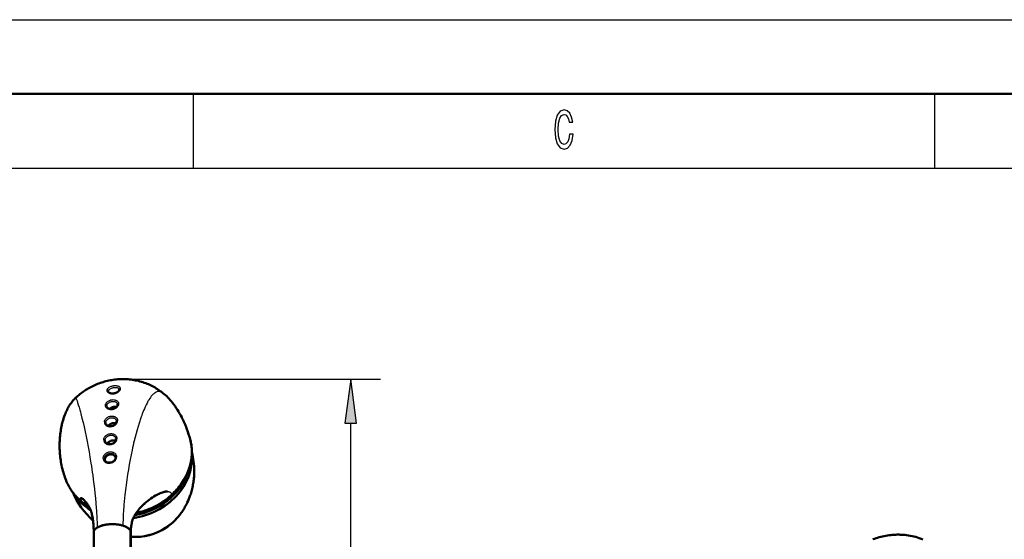
# Model space of a CAD drawing. Extents: x 0 to 210, y 0 to 297.
# Drawn here: x 98 to 165, y 262 to 297 of the extents above; entities that cross this region are included whole.
import ezdxf

# ---------------------------------------------------------------- set-up
doc = ezdxf.new("R2010")
doc.units = 0

msp = doc.modelspace()

# ---------------------------------------------------------------- linework, layer by layer
at = {"color": 7, "lineweight": 25}
for p, q in [((0, 297), (210, 297)), ((10, 287), (205, 287)), ((120.639, 156.792), (120.639, 269.803))]:
    msp.add_line(p, q, dxfattribs=at)
at = {"color": 7, "lineweight": 50}
msp.add_line((5, 292), (205, 292), dxfattribs=at)
at = {"color": 7, "lineweight": 25, "ltscale": 0.125}
for p, q in [((110, 292), (110, 287)), ((160, 292), (160, 287))]:
    msp.add_line(p, q, dxfattribs=at)
at = {"color": 7, "lineweight": 25, "ltscale": 0.434246}
msp.add_line((105.269, 272.777), (122.639, 272.777), dxfattribs=at)
at = {"color": 7, "lineweight": 50, "ltscale": 0.000103114}
msp.add_line((104.795, 268.781), (104.796, 268.777), dxfattribs=at)
at = {"color": 7, "lineweight": 25, "ltscale": 0.000170096}
msp.add_line((109.806, 268.723), (109.804, 268.729), dxfattribs=at)
at = {"color": 7, "lineweight": 50, "ltscale": 5.02223e-05}
msp.add_line((102.606, 264.674), (102.608, 264.673), dxfattribs=at)
at = {"color": 7, "lineweight": 25, "ltscale": 0.00279}
msp.add_line((108.711, 263.194), (108.63, 263.117), dxfattribs=at)
at = {"color": 7, "lineweight": 50, "ltscale": 0.000154137}
msp.add_line((103.306, 262.453), (103.306, 262.447), dxfattribs=at)
at = {"color": 7, "lineweight": 50, "ltscale": 0.000454271}
msp.add_line((105.378, 262.865), (105.361, 262.871), dxfattribs=at)
at = {"color": 7, "lineweight": 50, "ltscale": 0.00089125}
msp.add_line((105.786, 262.548), (105.798, 262.514), dxfattribs=at)
at = {"color": 7, "lineweight": 25}
for points in [[(135.397, 289.28), (135.348, 288.977), (135.267, 288.761), (135.154, 288.628), (135.022, 288.584), (134.863, 288.649), (134.738, 288.844), (134.655, 289.161), (134.628, 289.6), (134.655, 290.036), (134.735, 290.357), (134.86, 290.551), (135.022, 290.62), (135.14, 290.584), (135.24, 290.483), (135.318, 290.321), (135.372, 290.097), (135.605, 290.097), (135.532, 290.439), (135.404, 290.699), (135.23, 290.861), (135.022, 290.919), (134.762, 290.829), (134.564, 290.576), (134.437, 290.162), (134.393, 289.6), (134.437, 289.038), (134.564, 288.624), (134.762, 288.368), (135.022, 288.282), (135.25, 288.35), (135.434, 288.541), (135.563, 288.854), (135.632, 289.28)], [(121.031, 269.803), (120.639, 272.777), (120.248, 269.803)]]:
    msp.add_lwpolyline(points, close=True, dxfattribs=at)
at = {"color": 7, "lineweight": 50}
for points in [[(102.084, 271.516), (102.154, 271.581), (102.226, 271.643), (102.3, 271.705), (102.375, 271.765), (102.451, 271.824), (102.529, 271.882), (102.608, 271.938), (102.688, 271.993), (102.771, 272.046), (102.854, 272.097), (102.938, 272.147), (103.024, 272.196), (103.111, 272.242), (103.199, 272.287), (103.288, 272.33), (103.377, 272.371), (103.469, 272.411), (103.561, 272.449), (103.654, 272.484), (103.748, 272.518), (103.842, 272.55), (103.937, 272.58), (104.033, 272.607), (104.129, 272.633), (104.227, 272.657), (104.325, 272.679), (104.424, 272.698), (104.523, 272.716), (104.622, 272.731), (104.721, 272.744), (104.82, 272.755), (104.92, 272.764), (105.021, 272.77), (105.122, 272.775), (105.223, 272.777), (105.324, 272.777), (105.424, 272.775), (105.524, 272.77), (105.624, 272.763), (105.723, 272.754), (105.825, 272.743), (105.926, 272.729), (106.026, 272.713), (106.125, 272.694), (106.224, 272.674), (106.321, 272.651), (106.418, 272.626), (106.514, 272.599), (106.613, 272.569), (106.711, 272.536), (106.807, 272.501), (106.902, 272.464), (106.996, 272.425), (107.089, 272.384), (107.18, 272.341), (107.269, 272.296), (107.355, 272.25), (107.44, 272.203), (107.523, 272.153), (107.605, 272.103), (107.7, 272.04), (107.793, 271.975), (107.884, 271.908), (107.973, 271.839)], [(102.084, 271.516), (102.154, 271.581), (102.226, 271.643), (102.3, 271.705), (102.375, 271.765), (102.451, 271.824), (102.529, 271.882), (102.608, 271.938), (102.688, 271.993), (102.771, 272.046), (102.854, 272.097), (102.938, 272.147), (103.024, 272.196), (103.111, 272.242), (103.199, 272.287), (103.288, 272.33), (103.377, 272.371), (103.469, 272.411), (103.561, 272.449), (103.654, 272.484), (103.748, 272.518), (103.842, 272.55), (103.937, 272.58), (104.033, 272.607), (104.129, 272.633), (104.227, 272.657), (104.325, 272.679), (104.424, 272.698), (104.523, 272.716), (104.622, 272.731), (104.721, 272.744), (104.82, 272.755), (104.92, 272.764), (105.021, 272.77), (105.122, 272.775), (105.223, 272.777), (105.324, 272.777), (105.424, 272.775), (105.524, 272.77), (105.624, 272.763), (105.723, 272.754), (105.825, 272.743), (105.926, 272.729), (106.026, 272.713), (106.125, 272.694), (106.224, 272.674), (106.321, 272.651), (106.418, 272.626), (106.514, 272.599), (106.613, 272.569), (106.711, 272.536), (106.807, 272.501), (106.902, 272.464), (106.996, 272.425), (107.089, 272.384), (107.18, 272.341), (107.269, 272.296), (107.355, 272.25), (107.44, 272.203), (107.523, 272.153), (107.605, 272.103), (107.7, 272.04), (107.793, 271.975), (107.884, 271.908), (107.973, 271.839)], [(104.299, 271.917), (104.304, 271.905), (104.316, 271.889), (104.329, 271.875), (104.347, 271.861), (104.364, 271.85), (104.39, 271.838), (104.417, 271.828), (104.442, 271.82), (104.468, 271.814), (104.497, 271.81), (104.528, 271.807), (104.56, 271.806), (104.594, 271.807), (104.629, 271.809), (104.664, 271.814), (104.698, 271.82), (104.747, 271.833), (104.793, 271.848), (104.835, 271.866), (104.873, 271.885), (104.905, 271.905), (104.934, 271.925), (104.958, 271.946), (104.972, 271.96), (104.991, 271.981), (105.006, 272.004), (105.016, 272.023), (105.023, 272.039), (105.026, 272.054)], [(107.973, 271.839), (108.058, 271.769), (108.142, 271.694), (108.225, 271.616), (108.307, 271.534), (108.388, 271.448), (108.467, 271.359), (108.545, 271.267), (108.622, 271.172), (108.706, 271.061), (108.788, 270.947), (108.869, 270.829), (108.946, 270.709), (109.022, 270.587), (109.095, 270.462), (109.166, 270.335), (109.234, 270.206), (109.274, 270.127), (109.313, 270.047), (109.351, 269.967), (109.388, 269.887), (109.424, 269.806), (109.459, 269.725), (109.493, 269.643), (109.526, 269.561), (109.558, 269.479), (109.589, 269.396), (109.649, 269.23), (109.704, 269.064), (109.756, 268.897), (109.781, 268.81), (109.806, 268.723)], [(107.973, 271.839), (108.058, 271.769), (108.142, 271.694), (108.225, 271.616), (108.307, 271.534), (108.388, 271.448), (108.467, 271.359), (108.545, 271.267), (108.622, 271.172), (108.706, 271.061), (108.788, 270.947), (108.869, 270.829), (108.946, 270.709), (109.022, 270.587), (109.095, 270.462), (109.166, 270.335), (109.234, 270.206), (109.274, 270.127), (109.313, 270.047), (109.351, 269.967), (109.388, 269.887), (109.424, 269.806), (109.459, 269.725), (109.493, 269.643), (109.526, 269.561), (109.558, 269.479), (109.589, 269.396), (109.649, 269.23), (109.704, 269.064), (109.756, 268.897), (109.781, 268.81), (109.806, 268.723)], [(101.439, 265.94), (101.391, 266.065), (101.356, 266.162), (101.322, 266.263), (101.288, 266.369), (101.254, 266.481), (101.221, 266.597), (101.19, 266.718), (101.16, 266.844), (101.132, 266.975), (101.112, 267.078), (101.094, 267.183), (101.076, 267.29), (101.061, 267.4), (101.047, 267.511), (101.035, 267.624), (101.024, 267.739), (101.016, 267.854), (101.009, 267.962), (101.005, 268.071), (101.002, 268.181), (101.001, 268.291), (101.002, 268.403), (101.004, 268.515), (101.009, 268.627), (101.015, 268.739), (101.023, 268.847), (101.033, 268.954), (101.045, 269.062), (101.058, 269.169), (101.073, 269.276), (101.09, 269.382), (101.109, 269.489), (101.13, 269.594), (101.146, 269.668), (101.162, 269.742), (101.18, 269.815), (101.199, 269.888), (101.233, 270.011), (101.27, 270.132), (101.311, 270.252), (101.354, 270.369), (101.388, 270.456), (101.424, 270.542), (101.462, 270.625), (101.501, 270.708), (101.543, 270.789), (101.586, 270.868), (101.63, 270.945), (101.677, 271.02), (101.722, 271.089), (101.77, 271.157), (101.818, 271.223), (101.869, 271.286), (101.92, 271.347), (101.974, 271.406), (102.028, 271.462), (102.084, 271.516)], [(101.439, 265.94), (101.391, 266.065), (101.356, 266.162), (101.322, 266.263), (101.288, 266.369), (101.254, 266.481), (101.221, 266.597), (101.19, 266.718), (101.16, 266.844), (101.132, 266.975), (101.112, 267.078), (101.094, 267.183), (101.076, 267.29), (101.061, 267.4), (101.047, 267.511), (101.035, 267.624), (101.024, 267.739), (101.016, 267.854), (101.009, 267.962), (101.005, 268.071), (101.002, 268.181), (101.001, 268.291), (101.002, 268.403), (101.004, 268.515), (101.009, 268.627), (101.015, 268.739), (101.023, 268.847), (101.033, 268.954), (101.045, 269.062), (101.058, 269.169), (101.073, 269.276), (101.09, 269.382), (101.109, 269.489), (101.13, 269.594), (101.146, 269.668), (101.162, 269.742), (101.18, 269.815), (101.199, 269.888), (101.233, 270.011), (101.27, 270.132), (101.311, 270.252), (101.354, 270.369), (101.388, 270.456), (101.424, 270.542), (101.462, 270.625), (101.501, 270.708), (101.543, 270.789), (101.586, 270.868), (101.63, 270.945), (101.677, 271.02), (101.722, 271.089), (101.77, 271.157), (101.818, 271.223), (101.869, 271.286), (101.92, 271.347), (101.974, 271.406), (102.028, 271.462), (102.084, 271.516)], [(104.195, 270.894), (104.203, 270.877), (104.214, 270.861), (104.228, 270.843), (104.246, 270.826), (104.266, 270.81), (104.29, 270.796), (104.317, 270.783), (104.34, 270.775), (104.367, 270.767), (104.398, 270.76), (104.416, 270.757), (104.441, 270.755), (104.466, 270.753), (104.492, 270.753), (104.518, 270.755), (104.545, 270.758), (104.571, 270.762), (104.598, 270.767), (104.624, 270.773), (104.649, 270.781), (104.674, 270.79), (104.698, 270.8), (104.721, 270.811), (104.744, 270.823), (104.765, 270.836), (104.784, 270.849), (104.812, 270.87), (104.836, 270.892), (104.851, 270.908), (104.869, 270.931), (104.885, 270.954), (104.897, 270.978), (104.906, 271.001), (104.912, 271.024), (104.916, 271.046)], [(104.383, 270.763), (104.405, 270.787), (104.431, 270.81), (104.459, 270.831), (104.491, 270.85), (104.524, 270.867), (104.56, 270.881), (104.597, 270.893), (104.635, 270.901), (104.677, 270.908), (104.719, 270.91), (104.76, 270.908), (104.781, 270.906), (104.801, 270.903), (104.819, 270.899), (104.838, 270.894)], [(104.848, 269.914), (104.846, 269.896), (104.843, 269.879), (104.839, 269.862), (104.833, 269.845), (104.826, 269.827), (104.818, 269.81), (104.808, 269.793), (104.797, 269.777), (104.784, 269.76), (104.769, 269.743), (104.753, 269.727), (104.736, 269.712), (104.721, 269.7), (104.687, 269.676), (104.669, 269.666), (104.65, 269.655), (104.63, 269.646), (104.609, 269.637), (104.567, 269.622), (104.524, 269.611), (104.48, 269.604), (104.437, 269.601), (104.403, 269.601), (104.367, 269.603), (104.332, 269.609), (104.313, 269.613), (104.294, 269.619), (104.276, 269.625), (104.258, 269.632), (104.242, 269.64), (104.226, 269.649), (104.211, 269.659), (104.197, 269.669), (104.184, 269.68), (104.172, 269.692), (104.161, 269.704), (104.146, 269.726), (104.135, 269.745), (104.131, 269.755)], [(104.287, 269.621), (104.296, 269.636), (104.306, 269.651), (104.329, 269.679), (104.355, 269.704), (104.383, 269.728), (104.414, 269.749), (104.447, 269.767), (104.481, 269.782), (104.517, 269.794), (104.553, 269.803), (104.589, 269.809), (104.626, 269.812), (104.662, 269.812), (104.698, 269.809), (104.733, 269.802), (104.767, 269.792), (104.798, 269.779)], [(104.802, 268.716), (104.801, 268.696), (104.798, 268.675), (104.793, 268.655), (104.786, 268.635), (104.778, 268.616), (104.768, 268.597), (104.757, 268.579), (104.745, 268.561), (104.731, 268.544), (104.717, 268.529), (104.701, 268.513), (104.675, 268.491), (104.652, 268.474), (104.627, 268.459), (104.595, 268.442), (104.556, 268.425), (104.517, 268.412), (104.477, 268.402), (104.437, 268.395), (104.397, 268.392), (104.358, 268.393), (104.329, 268.395), (104.3, 268.399), (104.263, 268.408), (104.245, 268.414), (104.228, 268.42), (104.212, 268.428), (104.195, 268.436), (104.18, 268.445), (104.165, 268.455), (104.152, 268.466), (104.139, 268.478), (104.126, 268.49), (104.115, 268.504), (104.1, 268.527), (104.087, 268.553)], [(104.23, 268.42), (104.245, 268.449), (104.264, 268.477), (104.285, 268.502), (104.308, 268.526), (104.333, 268.547), (104.349, 268.559), (104.365, 268.57), (104.383, 268.581), (104.401, 268.591), (104.437, 268.607), (104.474, 268.619), (104.512, 268.628), (104.549, 268.634), (104.587, 268.635), (104.624, 268.634), (104.661, 268.628), (104.697, 268.62), (104.714, 268.614), (104.731, 268.607), (104.748, 268.599), (104.764, 268.59)], [(109.806, 268.723), (109.825, 268.647), (109.843, 268.571), (109.859, 268.494), (109.874, 268.417), (109.886, 268.339), (109.896, 268.261), (109.905, 268.183), (109.911, 268.104), (109.916, 268.026), (109.919, 267.947), (109.92, 267.868), (109.919, 267.789), (109.917, 267.725), (109.913, 267.662), (109.909, 267.598), (109.903, 267.534), (109.896, 267.471), (109.888, 267.407), (109.878, 267.344), (109.868, 267.281), (109.856, 267.217), (109.843, 267.154), (109.829, 267.091), (109.814, 267.028), (109.798, 266.966), (109.78, 266.903), (109.762, 266.841), (109.742, 266.779), (109.721, 266.717), (109.699, 266.655), (109.676, 266.594), (109.652, 266.533), (109.627, 266.472), (109.601, 266.411), (109.573, 266.351), (109.545, 266.291), (109.515, 266.232), (109.485, 266.173), (109.453, 266.114), (109.421, 266.055), (109.387, 265.997), (109.353, 265.94), (109.317, 265.882), (109.281, 265.826), (109.244, 265.769), (109.205, 265.714), (109.166, 265.658), (109.126, 265.603), (109.085, 265.549), (109.043, 265.495), (109, 265.442), (108.956, 265.389), (108.911, 265.337), (108.865, 265.285), (108.819, 265.234), (108.771, 265.184), (108.723, 265.134), (108.674, 265.085), (108.624, 265.037), (108.574, 264.989)], [(104.769, 267.529), (104.762, 267.544), (104.753, 267.559), (104.734, 267.585), (104.713, 267.61), (104.689, 267.631), (104.664, 267.65), (104.637, 267.666), (104.613, 267.677), (104.589, 267.687), (104.565, 267.694), (104.546, 267.699), (104.527, 267.703), (104.489, 267.708), (104.45, 267.708), (104.411, 267.705), (104.372, 267.699), (104.334, 267.688), (104.296, 267.674), (104.259, 267.656), (104.241, 267.646), (104.223, 267.635), (104.206, 267.622), (104.189, 267.609), (104.168, 267.59), (104.148, 267.569), (104.129, 267.547), (104.109, 267.518), (104.091, 267.487), (104.077, 267.454), (104.066, 267.421), (104.062, 267.404), (104.059, 267.386), (104.057, 267.369), (104.056, 267.352)], [(104.773, 267.477), (104.773, 267.46), (104.77, 267.442), (104.767, 267.425), (104.763, 267.408), (104.757, 267.392), (104.75, 267.375), (104.743, 267.36), (104.725, 267.33), (104.705, 267.303), (104.682, 267.278), (104.657, 267.255), (104.632, 267.235), (104.605, 267.217), (104.577, 267.202), (104.549, 267.188), (104.52, 267.176), (104.49, 267.167), (104.461, 267.159), (104.431, 267.153), (104.402, 267.149), (104.372, 267.147), (104.334, 267.146), (104.3, 267.149), (104.271, 267.153), (104.244, 267.159), (104.217, 267.167), (104.192, 267.177), (104.167, 267.189), (104.144, 267.203), (104.122, 267.219), (104.102, 267.238), (104.084, 267.259), (104.068, 267.283), (104.057, 267.302), (104.049, 267.324)], [(108.63, 263.118), (108.703, 263.186), (108.775, 263.257), (108.846, 263.33), (108.915, 263.405), (108.965, 263.461), (109.013, 263.518), (109.061, 263.576), (109.108, 263.635), (109.153, 263.695), (109.199, 263.757), (109.243, 263.819), (109.286, 263.882), (109.331, 263.95), (109.374, 264.019), (109.417, 264.089), (109.458, 264.161), (109.498, 264.233), (109.537, 264.306), (109.575, 264.379), (109.611, 264.454), (109.667, 264.576), (109.719, 264.699), (109.768, 264.824), (109.814, 264.951), (109.841, 265.031), (109.866, 265.112), (109.892, 265.201), (109.916, 265.29), (109.939, 265.379), (109.96, 265.469), (109.979, 265.56), (109.997, 265.65), (110.013, 265.741), (110.027, 265.833), (110.04, 265.926), (110.051, 266.02), (110.06, 266.114), (110.067, 266.208), (110.073, 266.302), (110.077, 266.396), (110.079, 266.49), (110.08, 266.584)], [(101.439, 265.94), (101.474, 265.855), (101.511, 265.77), (101.551, 265.687), (101.593, 265.605), (101.637, 265.523), (101.684, 265.443), (101.733, 265.365), (101.784, 265.287), (101.82, 265.235), (101.857, 265.184), (101.895, 265.133), (101.934, 265.083), (101.974, 265.033), (102.015, 264.985), (102.057, 264.937), (102.1, 264.889), (102.144, 264.843), (102.189, 264.797), (102.235, 264.752), (102.281, 264.708), (102.329, 264.664), (102.377, 264.621), (102.427, 264.58), (102.477, 264.539)], [(108.574, 264.989), (108.5, 264.922), (108.425, 264.857), (108.348, 264.793), (108.27, 264.73), (108.191, 264.669), (108.11, 264.61), (108.027, 264.552), (107.944, 264.495), (107.859, 264.44), (107.773, 264.387), (107.686, 264.335), (107.597, 264.285), (107.508, 264.237), (107.417, 264.191), (107.326, 264.146), (107.233, 264.103), (107.14, 264.062), (107.046, 264.023), (106.951, 263.985), (106.855, 263.95), (106.759, 263.916), (106.662, 263.884), (106.564, 263.854), (106.466, 263.826), (106.367, 263.8), (106.268, 263.777), (106.168, 263.755)], [(106.735, 264.389), (106.838, 264.478), (106.943, 264.563), (107.049, 264.644), (107.155, 264.721), (107.261, 264.793), (107.367, 264.861), (107.472, 264.924), (107.524, 264.954), (107.576, 264.982), (107.644, 265.017), (107.712, 265.05), (107.778, 265.08), (107.856, 265.112), (107.933, 265.14), (107.97, 265.152), (108.007, 265.163), (108.055, 265.176), (108.102, 265.186), (108.148, 265.194), (108.189, 265.199), (108.229, 265.202), (108.268, 265.202)], [(102.43, 264.641), (102.421, 264.679), (102.418, 264.695), (102.417, 264.71), (102.417, 264.721), (102.418, 264.731), (102.422, 264.744), (102.425, 264.749), (102.428, 264.753), (102.432, 264.756), (102.437, 264.758), (102.448, 264.76), (102.455, 264.76), (102.464, 264.758), (102.475, 264.755), (102.488, 264.751), (102.513, 264.738), (102.532, 264.727), (102.554, 264.713), (102.579, 264.695), (102.606, 264.674)], [(102.593, 264.685), (102.651, 264.627), (102.691, 264.585), (102.735, 264.534), (102.783, 264.475), (102.814, 264.435), (102.844, 264.395), (102.876, 264.35), (102.929, 264.272), (102.973, 264.2), (103.013, 264.127), (103.041, 264.073), (103.065, 264.022), (103.087, 263.972), (103.109, 263.914), (103.124, 263.873), (103.137, 263.83), (103.151, 263.781), (103.166, 263.724), (103.182, 263.656), (103.2, 263.575), (103.218, 263.475), (103.231, 263.395), (103.244, 263.309), (103.257, 263.214), (103.269, 263.111), (103.28, 263.001), (103.289, 262.885), (103.296, 262.763), (103.302, 262.638), (103.304, 262.576), (103.305, 262.453)], [(106.735, 264.389), (106.657, 264.318), (106.58, 264.244), (106.495, 264.158), (106.454, 264.114), (106.414, 264.069), (106.374, 264.024), (106.336, 263.978), (106.298, 263.931), (106.262, 263.884), (106.227, 263.838), (106.193, 263.791), (106.161, 263.744), (106.13, 263.697), (106.102, 263.651), (106.075, 263.606), (106.049, 263.56), (106.016, 263.496), (105.981, 263.421), (105.951, 263.352), (105.926, 263.283), (105.903, 263.211), (105.882, 263.133), (105.872, 263.09), (105.862, 263.044), (105.852, 262.993), (105.843, 262.939), (105.834, 262.88), (105.825, 262.802), (105.815, 262.704), (105.809, 262.6), (105.806, 262.49)], [(105.273, 262.902), (105.209, 262.92), (105.142, 262.937), (105.096, 262.947), (105.049, 262.956), (104.951, 262.972), (104.854, 262.985), (104.782, 262.992), (104.713, 262.997), (104.626, 263), (104.541, 263.001), (104.458, 262.999), (104.396, 262.997), (104.333, 262.992), (104.274, 262.987), (104.224, 262.981), (104.142, 262.969), (104.097, 262.962), (104.045, 262.952)], [(102.976, 190.519), (103.029, 208.289), (103.11, 228.093), (103.217, 248.034), (103.306, 262.455)], [(102.981, 192.014), (103.036, 210.239), (103.106, 227.436), (103.215, 247.737), (103.306, 262.455)], [(104.045, 262.952), (103.985, 262.939), (103.924, 262.924), (103.844, 262.901), (103.767, 262.876), (103.698, 262.849), (103.652, 262.829), (103.611, 262.809), (103.572, 262.789), (103.534, 262.766)], [(105.786, 262.549), (105.779, 262.564), (105.761, 262.593), (105.74, 262.622), (105.716, 262.652), (105.699, 262.669), (105.681, 262.687), (105.661, 262.705), (105.64, 262.722), (105.619, 262.738), (105.596, 262.753), (105.547, 262.784), (105.494, 262.813), (105.437, 262.84), (105.378, 262.865)], [(105.786, 262.549), (105.776, 262.572), (105.763, 262.594), (105.749, 262.616), (105.736, 262.632), (105.723, 262.649), (105.692, 262.68), (105.658, 262.711), (105.619, 262.741), (105.584, 262.764), (105.548, 262.786), (105.509, 262.807), (105.478, 262.822), (105.446, 262.837), (105.378, 262.865)], [(105.786, 262.549), (105.887, 247.084), (105.977, 231.209), (106.045, 216.376), (106.069, 209.851), (106.106, 196.94), (106.122, 190.473)], [(105.81, 262.449), (105.932, 245.039), (106.021, 229.811), (106.075, 217.482), (106.11, 205.642), (106.139, 190.53)], [(105.812, 262.149), (105.937, 244.347), (106.026, 228.786), (106.08, 216.207), (106.114, 203.576), (106.136, 192.02)], [(159.23, 261.975), (159.104, 262.022), (158.976, 262.066), (158.859, 262.102), (158.74, 262.136), (158.619, 262.167), (158.497, 262.194), (158.374, 262.219), (158.249, 262.24), (158.124, 262.257), (157.997, 262.272), (157.924, 262.278), (157.851, 262.284), (157.777, 262.288), (157.703, 262.291), (157.629, 262.293), (157.555, 262.293), (157.48, 262.293), (157.406, 262.291), (157.319, 262.288), (157.231, 262.282), (157.144, 262.276), (157.057, 262.267), (156.945, 262.254), (156.833, 262.238), (156.721, 262.219), (156.61, 262.198), (156.498, 262.174), (156.388, 262.147), (156.277, 262.118), (156.167, 262.086), (156.063, 262.053), (155.958, 262.018), (155.855, 261.98)]]:
    msp.add_lwpolyline(points, dxfattribs=at)
at = {"color": 7, "lineweight": 25}
for points in [[(104.204, 272.036), (104.207, 272.053), (104.211, 272.067), (104.217, 272.081), (104.223, 272.095), (104.239, 272.122), (104.259, 272.149), (104.284, 272.175), (104.313, 272.201), (104.347, 272.226), (104.385, 272.249), (104.427, 272.271), (104.473, 272.291), (104.523, 272.308), (104.576, 272.322), (104.603, 272.328), (104.632, 272.333), (104.66, 272.337), (104.688, 272.34), (104.732, 272.343), (104.776, 272.343), (104.819, 272.34), (104.859, 272.334), (104.897, 272.326), (104.932, 272.316), (104.964, 272.304), (104.992, 272.29), (105.017, 272.274), (105.038, 272.257), (105.057, 272.238), (105.072, 272.217), (105.083, 272.196), (105.091, 272.174), (105.095, 272.151), (105.096, 272.128), (105.094, 272.105)], [(105.094, 272.105), (105.09, 272.086), (105.084, 272.067), (105.076, 272.048), (105.068, 272.034), (105.059, 272.019), (105.039, 271.991), (105.014, 271.963), (104.984, 271.936), (104.95, 271.91), (104.911, 271.885), (104.871, 271.863), (104.826, 271.844), (104.779, 271.826), (104.733, 271.813), (104.685, 271.802), (104.636, 271.795), (104.587, 271.79), (104.539, 271.79), (104.492, 271.792), (104.447, 271.798), (104.408, 271.807), (104.372, 271.818), (104.339, 271.831), (104.31, 271.846), (104.284, 271.863), (104.262, 271.881), (104.243, 271.9), (104.227, 271.922), (104.215, 271.945), (104.207, 271.968), (104.202, 271.992), (104.201, 272.014), (104.204, 272.036)], [(104.293, 271.983), (104.299, 272.003), (104.308, 272.021), (104.319, 272.039), (104.333, 272.057), (104.344, 272.069), (104.356, 272.081), (104.384, 272.104), (104.417, 272.126), (104.455, 272.147), (104.499, 272.165), (104.547, 272.182), (104.586, 272.193), (104.628, 272.202), (104.67, 272.209), (104.715, 272.213), (104.758, 272.214), (104.8, 272.212), (104.842, 272.208), (104.879, 272.2), (104.913, 272.19), (104.942, 272.178), (104.966, 272.164), (104.986, 272.149), (105.002, 272.133), (105.012, 272.119), (105.02, 272.104), (105.025, 272.089)], [(107.973, 271.839), (107.934, 271.868), (107.895, 271.892), (107.856, 271.912), (107.837, 271.92), (107.817, 271.927), (107.786, 271.937), (107.755, 271.943), (107.723, 271.947), (107.692, 271.948), (107.66, 271.947), (107.624, 271.942), (107.588, 271.933), (107.552, 271.922), (107.516, 271.907), (107.48, 271.888), (107.459, 271.876), (107.437, 271.862), (107.414, 271.846), (107.391, 271.829), (107.347, 271.792), (107.305, 271.754), (107.264, 271.712), (107.223, 271.666), (107.183, 271.616), (107.156, 271.581), (107.129, 271.545), (107.076, 271.467), (107.023, 271.384), (106.992, 271.332), (106.961, 271.279), (106.929, 271.222), (106.898, 271.164), (106.837, 271.043), (106.777, 270.916), (106.718, 270.783), (106.67, 270.668), (106.622, 270.549), (106.575, 270.427), (106.54, 270.333), (106.505, 270.238), (106.438, 270.042), (106.401, 269.931), (106.365, 269.818), (106.293, 269.587), (106.224, 269.35), (106.157, 269.108), (106.092, 268.86), (106.029, 268.607), (105.993, 268.455), (105.957, 268.301), (105.922, 268.144), (105.887, 267.986), (105.82, 267.669), (105.757, 267.348), (105.697, 267.024), (105.637, 266.682), (105.582, 266.34), (105.53, 265.996), (105.482, 265.653), (105.46, 265.481), (105.438, 265.31), (105.418, 265.139), (105.399, 264.969), (105.375, 264.743), (105.354, 264.519), (105.335, 264.296), (105.323, 264.145), (105.312, 263.996), (105.303, 263.855), (105.295, 263.715), (105.284, 263.504), (105.277, 263.297), (105.273, 263.096), (105.272, 262.901)], [(102.084, 271.516), (102.086, 271.517), (102.087, 271.517), (102.091, 271.514), (102.097, 271.505), (102.106, 271.491), (102.115, 271.471), (102.128, 271.443), (102.142, 271.408), (102.175, 271.32), (102.216, 271.198), (102.262, 271.053), (102.312, 270.888), (102.364, 270.705), (102.4, 270.576), (102.436, 270.44), (102.51, 270.154), (102.581, 269.86), (102.653, 269.551), (102.723, 269.232), (102.793, 268.902), (102.86, 268.565), (102.926, 268.221), (102.989, 267.871), (103.05, 267.516), (103.115, 267.117), (103.146, 266.914), (103.177, 266.711), (103.206, 266.51), (103.234, 266.307), (103.275, 266.002), (103.314, 265.696), (103.35, 265.39), (103.383, 265.084), (103.417, 264.748), (103.447, 264.415), (103.473, 264.084), (103.485, 263.921), (103.496, 263.758), (103.508, 263.543), (103.518, 263.331), (103.525, 263.122), (103.529, 262.942), (103.531, 262.767)], [(104.982, 271.092), (104.979, 271.067), (104.973, 271.041), (104.965, 271.016), (104.954, 270.99), (104.945, 270.974), (104.935, 270.958), (104.924, 270.942), (104.912, 270.926), (104.886, 270.896), (104.856, 270.868), (104.823, 270.841), (104.786, 270.817), (104.745, 270.794), (104.701, 270.775), (104.656, 270.758), (104.608, 270.745), (104.56, 270.736), (104.511, 270.73), (104.463, 270.728), (104.439, 270.729), (104.415, 270.73), (104.392, 270.733), (104.369, 270.736), (104.326, 270.746), (104.306, 270.752), (104.287, 270.759), (104.259, 270.77), (104.232, 270.784), (104.208, 270.799), (104.185, 270.816), (104.162, 270.837), (104.142, 270.86), (104.126, 270.884), (104.112, 270.91), (104.102, 270.937), (104.095, 270.965), (104.092, 270.994), (104.093, 271.024)], [(104.093, 271.024), (104.095, 271.04), (104.097, 271.056), (104.101, 271.073), (104.106, 271.089), (104.119, 271.121), (104.131, 271.144), (104.144, 271.165), (104.159, 271.187), (104.172, 271.203), (104.186, 271.218), (104.216, 271.248), (104.25, 271.275), (104.287, 271.3), (104.326, 271.323), (104.369, 271.343), (104.413, 271.36), (104.437, 271.367), (104.461, 271.374), (104.486, 271.379), (104.51, 271.384), (104.543, 271.389), (104.577, 271.391), (104.61, 271.392), (104.65, 271.39), (104.69, 271.386), (104.729, 271.379), (104.766, 271.368), (104.801, 271.355), (104.833, 271.34), (104.863, 271.322), (104.889, 271.302), (104.913, 271.28), (104.933, 271.257), (104.95, 271.232), (104.964, 271.205), (104.974, 271.178), (104.98, 271.15), (104.983, 271.121), (104.982, 271.092)], [(104.183, 270.98), (104.187, 271.004), (104.193, 271.027), (104.203, 271.051), (104.217, 271.079), (104.236, 271.105), (104.257, 271.131), (104.283, 271.155), (104.311, 271.178), (104.342, 271.199), (104.376, 271.218), (104.413, 271.235), (104.455, 271.25), (104.498, 271.262), (104.543, 271.27), (104.587, 271.274), (104.61, 271.275), (104.632, 271.274), (104.668, 271.271), (104.703, 271.266), (104.736, 271.257), (104.767, 271.246), (104.796, 271.233), (104.822, 271.217), (104.844, 271.201), (104.863, 271.183), (104.88, 271.164), (104.893, 271.143), (104.903, 271.122), (104.911, 271.099)], [(104.024, 269.888), (104.027, 269.916), (104.031, 269.94), (104.038, 269.963), (104.044, 269.981), (104.051, 269.999), (104.068, 270.033), (104.088, 270.066), (104.112, 270.097), (104.139, 270.126), (104.168, 270.154), (104.186, 270.168), (104.204, 270.181), (104.223, 270.194), (104.243, 270.207), (104.283, 270.228), (104.326, 270.247), (104.37, 270.261), (104.414, 270.272), (104.459, 270.28), (104.505, 270.284), (104.55, 270.284), (104.593, 270.28), (104.636, 270.272), (104.657, 270.267), (104.678, 270.261), (104.698, 270.254), (104.717, 270.246), (104.749, 270.23), (104.778, 270.213), (104.806, 270.192), (104.831, 270.169), (104.853, 270.144), (104.872, 270.117), (104.881, 270.103), (104.889, 270.088), (104.895, 270.072), (104.901, 270.056), (104.908, 270.032), (104.913, 270.007), (104.915, 269.982), (104.915, 269.956)], [(104.024, 269.888), (104.024, 269.867), (104.025, 269.848), (104.028, 269.828), (104.032, 269.809), (104.041, 269.779), (104.053, 269.751), (104.069, 269.724), (104.087, 269.7), (104.109, 269.677), (104.128, 269.66), (104.149, 269.644), (104.171, 269.629), (104.188, 269.62), (104.206, 269.611), (104.225, 269.603), (104.244, 269.596), (104.284, 269.584), (104.326, 269.576), (104.369, 269.571), (104.412, 269.57), (104.456, 269.572), (104.5, 269.577), (104.543, 269.586), (104.586, 269.598), (104.628, 269.613), (104.67, 269.631), (104.709, 269.653), (104.747, 269.678), (104.765, 269.691), (104.782, 269.706), (104.804, 269.726), (104.824, 269.747), (104.843, 269.77), (104.863, 269.798), (104.88, 269.828), (104.894, 269.859), (104.904, 269.891), (104.912, 269.923), (104.915, 269.956)], [(104.115, 269.85), (104.116, 269.853), (104.119, 269.882), (104.126, 269.911), (104.134, 269.933), (104.144, 269.955), (104.156, 269.976), (104.166, 269.992), (104.177, 270.007), (104.201, 270.036), (104.229, 270.062), (104.259, 270.086), (104.292, 270.108), (104.326, 270.126), (104.365, 270.143), (104.405, 270.156), (104.446, 270.166), (104.487, 270.172), (104.528, 270.174), (104.569, 270.172), (104.589, 270.17), (104.609, 270.167), (104.638, 270.16), (104.666, 270.151), (104.693, 270.14), (104.719, 270.127), (104.734, 270.118), (104.748, 270.108), (104.766, 270.093), (104.782, 270.078), (104.797, 270.061), (104.812, 270.04), (104.825, 270.019), (104.835, 269.996), (104.842, 269.972)], [(103.977, 268.687), (103.98, 268.717), (103.984, 268.741), (103.99, 268.766), (104, 268.797), (104.013, 268.827), (104.028, 268.856), (104.046, 268.884), (104.058, 268.901), (104.071, 268.918), (104.086, 268.934), (104.101, 268.95), (104.133, 268.979), (104.151, 268.993), (104.169, 269.006), (104.207, 269.03), (104.246, 269.051), (104.287, 269.068), (104.328, 269.081), (104.37, 269.091), (104.412, 269.098), (104.455, 269.101), (104.497, 269.101), (104.539, 269.097), (104.58, 269.09), (104.619, 269.079), (104.639, 269.072), (104.658, 269.064), (104.689, 269.049), (104.719, 269.032), (104.747, 269.012), (104.773, 268.989), (104.797, 268.963), (104.818, 268.936), (104.834, 268.909), (104.848, 268.881), (104.858, 268.851), (104.866, 268.82), (104.87, 268.788), (104.871, 268.756)], [(104.07, 268.653), (104.071, 268.674), (104.074, 268.69), (104.077, 268.707), (104.081, 268.723), (104.092, 268.753), (104.106, 268.782), (104.122, 268.81), (104.141, 268.836), (104.162, 268.86), (104.176, 268.875), (104.191, 268.888), (104.221, 268.913), (104.254, 268.934), (104.288, 268.952), (104.325, 268.968), (104.362, 268.98), (104.401, 268.989), (104.439, 268.994), (104.478, 268.996), (104.517, 268.994), (104.555, 268.988), (104.592, 268.979), (104.61, 268.973), (104.627, 268.966), (104.645, 268.958), (104.661, 268.949), (104.677, 268.939), (104.691, 268.929), (104.71, 268.914), (104.728, 268.897), (104.744, 268.879), (104.761, 268.857), (104.775, 268.833), (104.786, 268.808), (104.795, 268.781)], [(103.977, 268.687), (103.978, 268.656), (103.981, 268.626), (103.988, 268.597), (103.997, 268.571), (104.007, 268.546), (104.02, 268.523), (104.035, 268.502), (104.046, 268.488), (104.058, 268.475), (104.082, 268.452), (104.109, 268.431), (104.139, 268.413), (104.171, 268.397), (104.205, 268.384), (104.239, 268.374), (104.274, 268.366), (104.297, 268.363), (104.319, 268.36), (104.364, 268.358), (104.41, 268.36), (104.456, 268.365), (104.502, 268.375), (104.548, 268.387), (104.571, 268.396), (104.593, 268.405), (104.615, 268.414), (104.637, 268.425), (104.671, 268.445), (104.704, 268.467), (104.735, 268.492), (104.764, 268.519), (104.791, 268.549), (104.813, 268.579), (104.832, 268.612), (104.84, 268.629), (104.847, 268.646), (104.857, 268.672), (104.864, 268.7), (104.869, 268.728), (104.871, 268.756)], [(108.58, 265.037), (108.66, 265.113), (108.738, 265.192), (108.813, 265.272), (108.887, 265.354), (108.971, 265.453), (109.052, 265.554), (109.131, 265.657), (109.205, 265.762), (109.277, 265.869), (109.345, 265.978), (109.41, 266.088), (109.472, 266.199), (109.529, 266.311), (109.583, 266.425), (109.634, 266.541), (109.658, 266.599), (109.68, 266.657), (109.702, 266.716), (109.723, 266.774), (109.752, 266.863), (109.779, 266.952), (109.804, 267.042), (109.826, 267.131), (109.849, 267.237), (109.869, 267.342), (109.885, 267.448), (109.898, 267.554), (109.907, 267.66), (109.913, 267.766), (109.916, 267.872), (109.915, 267.977), (109.91, 268.086), (109.902, 268.193), (109.89, 268.301), (109.875, 268.407), (109.855, 268.513), (109.832, 268.619), (109.806, 268.723)], [(103.94, 267.445), (103.942, 267.476), (103.947, 267.507), (103.955, 267.538), (103.965, 267.568), (103.973, 267.586), (103.981, 267.605), (103.991, 267.624), (104.002, 267.642), (104.026, 267.675), (104.045, 267.7), (104.066, 267.722), (104.089, 267.744), (104.106, 267.759), (104.124, 267.773), (104.161, 267.798), (104.2, 267.82), (104.24, 267.838), (104.281, 267.853), (104.322, 267.864), (104.364, 267.872), (104.405, 267.876), (104.447, 267.877), (104.488, 267.874), (104.528, 267.868), (104.568, 267.858), (104.607, 267.845), (104.626, 267.837), (104.645, 267.828), (104.669, 267.815), (104.692, 267.799), (104.715, 267.783), (104.741, 267.759), (104.766, 267.732), (104.778, 267.717), (104.789, 267.702), (104.803, 267.678), (104.816, 267.653), (104.827, 267.626), (104.835, 267.598), (104.841, 267.571), (104.844, 267.543), (104.845, 267.515)], [(104.036, 267.413), (104.038, 267.441), (104.043, 267.47), (104.05, 267.498), (104.06, 267.525), (104.072, 267.55), (104.085, 267.575), (104.1, 267.598), (104.112, 267.614), (104.125, 267.629), (104.139, 267.645), (104.154, 267.659), (104.184, 267.685), (104.216, 267.707), (104.249, 267.726), (104.283, 267.742), (104.319, 267.754), (104.356, 267.764), (104.393, 267.77), (104.43, 267.773), (104.468, 267.772), (104.505, 267.767), (104.541, 267.759), (104.576, 267.747), (104.594, 267.74), (104.611, 267.732), (104.627, 267.722), (104.643, 267.712), (104.668, 267.694), (104.692, 267.672), (104.713, 267.648), (104.732, 267.621), (104.741, 267.607), (104.748, 267.591), (104.755, 267.576), (104.761, 267.561)], [(103.94, 267.445), (103.941, 267.411), (103.946, 267.378), (103.953, 267.347), (103.964, 267.317), (103.978, 267.289), (103.994, 267.263), (104.014, 267.238), (104.036, 267.215), (104.06, 267.195), (104.085, 267.177), (104.102, 267.167), (104.119, 267.158), (104.137, 267.149), (104.157, 267.141), (104.194, 267.129), (104.216, 267.123), (104.237, 267.119), (104.281, 267.112), (104.325, 267.11), (104.369, 267.111), (104.413, 267.115), (104.458, 267.123), (104.502, 267.134), (104.546, 267.148), (104.568, 267.157), (104.59, 267.167), (104.62, 267.182), (104.648, 267.199), (104.676, 267.218), (104.708, 267.244), (104.724, 267.258), (104.739, 267.273), (104.76, 267.296), (104.779, 267.322), (104.797, 267.349), (104.812, 267.378), (104.825, 267.41), (104.835, 267.444), (104.842, 267.479), (104.845, 267.515)], [(101.439, 265.94), (101.46, 265.888), (101.482, 265.836), (101.505, 265.784), (101.529, 265.733), (101.579, 265.631), (101.634, 265.531), (101.691, 265.433), (101.753, 265.337), (101.817, 265.242), (101.886, 265.15), (101.957, 265.06), (102.032, 264.971), (102.111, 264.884), (102.151, 264.842), (102.192, 264.8), (102.234, 264.759), (102.277, 264.719), (102.335, 264.666), (102.394, 264.615), (102.455, 264.565)], [(106.191, 263.787), (106.324, 263.818), (106.457, 263.853), (106.588, 263.891), (106.719, 263.933), (106.848, 263.978), (106.976, 264.027), (107.103, 264.079), (107.229, 264.134), (107.352, 264.193), (107.475, 264.255), (107.595, 264.32), (107.713, 264.388), (107.83, 264.459), (107.944, 264.533), (108.056, 264.61), (108.166, 264.69), (108.274, 264.772), (108.378, 264.858), (108.481, 264.946), (108.58, 265.037)], [(108.268, 265.202), (108.311, 265.199), (108.332, 265.197), (108.353, 265.193), (108.379, 265.187), (108.405, 265.179), (108.43, 265.169), (108.459, 265.155), (108.487, 265.137), (108.513, 265.117), (108.537, 265.093), (108.56, 265.066), (108.58, 265.036)]]:
    msp.add_lwpolyline(points, dxfattribs=at)
for centre, radius, start, end in [((104.402, 271.958), 0.111, 167.42948, 201.98499), ((104.363, 270.962), 0.181, 174.3706, 201.94914), ((104.334, 269.837), 0.219, 176.66899, 201.91395), ((104.313, 268.644), 0.243, 177.80298, 201.85689), ((104.299, 267.406), 0.263, 178.55746, 198.18629), ((103.362, 264.902), 0.967, 195.66379, 200.41195), ((104.812, 267.487), 3.754, 231.10771, 240.44091), ((102.531, 264.605), 0.0859, 207.97078, 230.88459), ((106.087, 265.795), 3.656, 265.68211, 275.48737)]:
    msp.add_arc(centre, radius, start, end, dxfattribs=at)
at = {"color": 7, "lineweight": 50}
for centre, radius, start, end in [((104.944, 272.069), 0.0838, 349.98031, 14.16704), ((104.756, 271.059), 0.161, 355.3907, 14.59103), ((104.646, 269.923), 0.202, 357.21832, 14.08221), ((104.575, 268.723), 0.228, 358.17795, 13.67835), ((106.707, 267.876), 3.213, 359.5, 15.28563), ((104.898, 266.563), 5.182, 359.84637, 14.42887), ((104.896, 266.562), 5.184, 0.23469, 14.3705), ((104.325, 267.346), 0.269, 178.69198, 191.08513), ((104.525, 267.482), 0.248, 358.80621, 18.44131), ((105.085, 266.558), 4.995, 343.26031, 359.89742), ((106.609, 267.118), 5.119, 202.60449, 229.01495), ((104.84, 267.485), 3.777, 231.2644, 240.34503), ((107.234, 263.755), 0.805, 127.21093, 132.6388), ((106.103, 265.887), 3.749, 275.14466, 310.2971), ((106.103, 265.888), 3.75, 275.4343, 312.37743), ((106.259, 265.712), 3.514, 310.08431, 312.44035), ((105.865, 266.145), 4.1, 312.40979, 319.72027), ((103.562, 262.452), 0.256, 161.89875, 179.34942), ((103.6, 262.44), 0.297, 140.20656, 161.95056), ((103.843, 262.241), 0.61, 120.67489, 140.45944), ((103.883, 262.186), 0.677, 121.01504, 138.96236), ((104.816, 261.439), 1.532, 69.18829, 72.65064), ((105.535, 262.446), 0.271, 14.46368, 22.20876), ((105.61, 262.445), 0.2, 1.21065, 20.2893), ((106.103, 265.888), 3.75, 265.54831, 275.43433), ((106.103, 265.888), 3.75, 265.54839, 275.14691)]:
    msp.add_arc(centre, radius, start, end, dxfattribs=at)
at = {"color": 7, "lineweight": 25}
for centre, major_axis, ratio, start_param, end_param in [((104.22, 271.974), (0.074, -0.0121), 0.830953, 0.323433, 1.924661), ((104.11, 270.972), (0.0748, -0.0058), 0.696343, 0.255198, 1.850082), ((104.042, 269.842), (0.0749, -0.0035), 0.614938, 0.234463, 1.836177), ((103.996, 268.646), (0.075, -0.0023), 0.56264, 0.22493, 1.846435), ((108.336, 265.246), (0.238, -0.257), 0.260905, 6.283184, 6.703255), ((106.427, 264.914), (3.082, 1.025), 0.837015, 4.443874, 5.200696)]:
    msp.add_ellipse(centre, major_axis=major_axis, ratio=ratio, start_param=start_param, end_param=end_param, dxfattribs=at)
at = {"color": 7, "lineweight": 50}
for centre, major_axis, ratio, start_param, end_param in [((105.735, 266.992), (4.031, 1.341), 0.837015, 4.498182, 6.07803), ((105.714, 267.057), (-3.908, -1.3), 0.837015, 1.388047, 2.576708), ((105.735, 266.992), (4.031, 1.341), 0.837015, 3.358983, 3.758458), ((104.575, 262.442), (1.271, -0.009), 0.438715, 2.00328, 2.536332)]:
    msp.add_ellipse(centre, major_axis=major_axis, ratio=ratio, start_param=start_param, end_param=end_param, dxfattribs=at)
at = {"color": 7, "lineweight": 25}
msp.add_solid([(121.031, 269.803), (120.639, 272.777), (121.031, 269.803), (120.248, 269.803)], dxfattribs=at)

doc.saveas('drawing.dxf')
